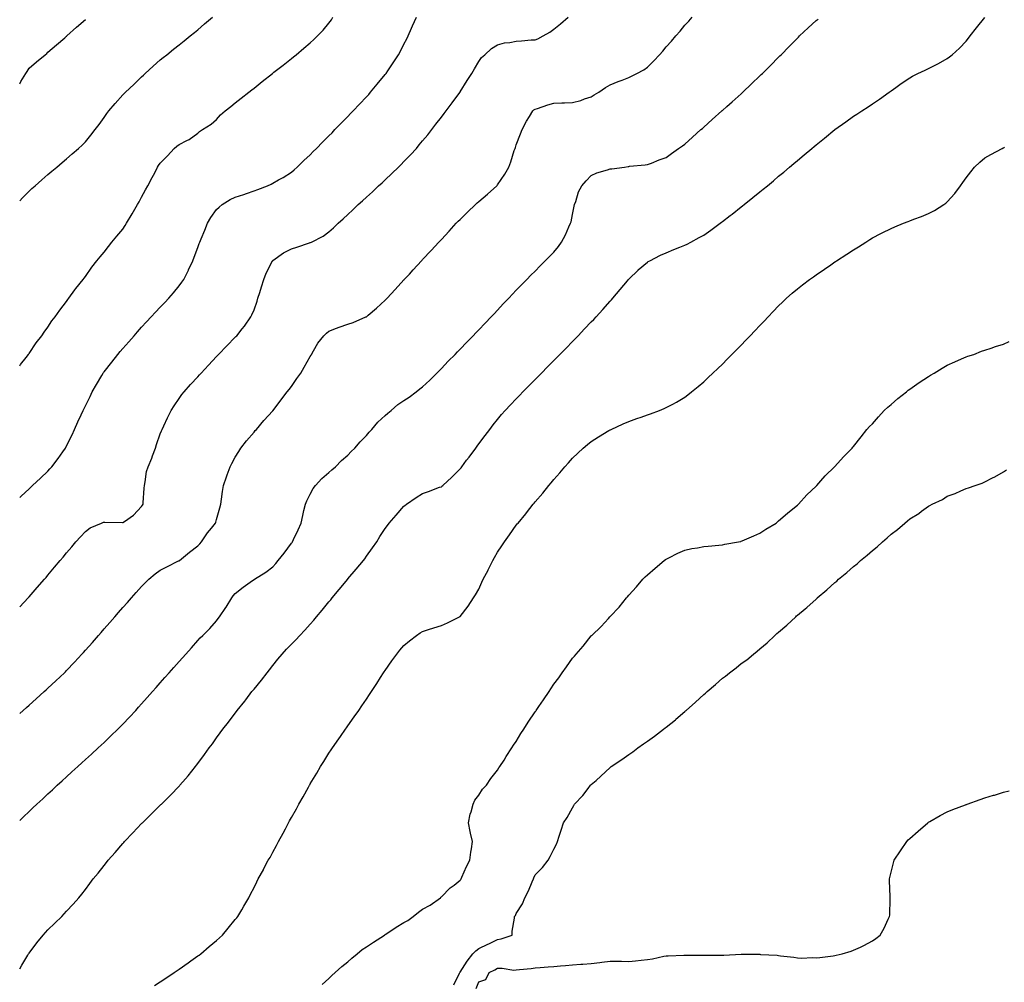
# Model space of a CAD drawing. Units: inches. Extents: x 926243 to 928883, y 7319018 to 7321658.
# Drawn here: x 926243 to 926768, y 7319947 to 7320461 of the extents above; entities that cross this region are included whole.
import ezdxf

# ---------------------------------------------------------------- set-up
doc = ezdxf.new("R2010")
doc.units = ezdxf.units.IN
doc.header["$MEASUREMENT"] = 0
doc.layers.add('Contour_92627319', color=7, linetype='Continuous', true_color=0x5ecfb2)

msp = doc.modelspace()

# ---------------------------------------------------------------- linework, layer by layer
at = {"layer": 'Contour_92627319'}
for points in [[(926243, 7320090.21, 3297), (926244.91, 7320091.92, 3297), (926246.56, 7320093.41, 3297), (926248.05, 7320094.74, 3297), (926251.82, 7320098.15, 3297), (926256.05, 7320101.92, 3297), (926257.1, 7320102.87, 3297), (926258.05, 7320103.71, 3297), (926262.33, 7320107.64, 3297), (926266.83, 7320111.92, 3297), (926267.45, 7320112.52, 3297), (926268.05, 7320113.13, 3297), (926272.33, 7320117.64, 3297), (926276.24, 7320121.92, 3297), (926277.09, 7320122.88, 3297), (926278.05, 7320123.96, 3297), (926281.77, 7320128.2, 3297), (926285.03, 7320131.92, 3297), (926286.44, 7320133.53, 3297), (926288.05, 7320135.35, 3297), (926291.12, 7320138.85, 3297), (926293.82, 7320141.92, 3297), (926295.79, 7320144.18, 3297), (926298.05, 7320146.74, 3297), (926300.48, 7320149.49, 3297), (926302.61, 7320151.92, 3297), (926305.15, 7320154.82, 3297), (926308.05, 7320158.09, 3297), (926309.9, 7320160.07, 3297), (926311.84, 7320161.92, 3297), (926315.22, 7320164.75, 3297), (926318.05, 7320166.67, 3297), (926321.45, 7320168.52, 3297), (926327.81, 7320171.68, 3297), (926328.05, 7320171.8, 3297), (926328.12, 7320171.85, 3297), (926328.2, 7320171.92, 3297), (926333.69, 7320176.28, 3297), (926338.05, 7320179.67, 3297), (926339.11, 7320180.86, 3297), (926340.09, 7320181.92, 3297), (926343.27, 7320186.7, 3297), (926345.39, 7320189.26, 3297), (926347.54, 7320191.92, 3297), (926347.65, 7320192.32, 3297), (926348.05, 7320193.71, 3297), (926349.89, 7320200.08, 3297), (926350.39, 7320201.92, 3297), (926350.72, 7320204.59, 3297), (926351.29, 7320208.68, 3297), (926351.69, 7320211.92, 3297), (926353.38, 7320216.59, 3297), (926353.73, 7320217.6, 3297), (926355.27, 7320221.92, 3297), (926356.21, 7320223.76, 3297), (926358.05, 7320227, 3297), (926359.9, 7320230.07, 3297), (926361.09, 7320231.92, 3297), (926364.11, 7320235.86, 3297), (926368.05, 7320240.46, 3297), (926368.72, 7320241.25, 3297), (926369.3, 7320241.92, 3297), (926373.38, 7320246.59, 3297), (926378.05, 7320251.88, 3297), (926378.07, 7320251.9, 3297), (926378.2, 7320252.07, 3297), (926382.41, 7320257.56, 3297), (926385.79, 7320261.92, 3297), (926386.78, 7320263.19, 3297), (926388.05, 7320264.81, 3297), (926390.96, 7320269.01, 3297), (926392.99, 7320271.92, 3297), (926394.91, 7320275.06, 3297), (926398.05, 7320280.73, 3297), (926398.49, 7320281.48, 3297), (926398.78, 7320281.92, 3297), (926399.88, 7320283.75, 3297), (926402.13, 7320287.84, 3297), (926405.36, 7320291.92, 3297), (926406.67, 7320293.3, 3297), (926408.05, 7320294.33, 3297), (926412.01, 7320295.88, 3297), (926413.45, 7320296.52, 3297), (926418.05, 7320298.04, 3297), (926420.95, 7320299.02, 3297), (926427.78, 7320301.92, 3297), (926427.96, 7320302.01, 3297), (926428.05, 7320302.07, 3297), (926428.93, 7320302.8, 3297), (926433.45, 7320306.52, 3297), (926438.05, 7320310.86, 3297), (926438.57, 7320311.4, 3297), (926439.05, 7320311.92, 3297), (926443.37, 7320316.6, 3297), (926448.05, 7320321.68, 3297), (926448.16, 7320321.81, 3297), (926448.27, 7320321.92, 3297), (926450.96, 7320324.84, 3297), (926452.97, 7320327, 3297), (926457.5, 7320331.92, 3297), (926457.77, 7320332.2, 3297), (926458.05, 7320332.51, 3297), (926462.58, 7320337.39, 3297), (926466.74, 7320341.92, 3297), (926467.37, 7320342.6, 3297), (926468.05, 7320343.34, 3297), (926472.19, 7320347.78, 3297), (926476.02, 7320351.92, 3297), (926477.01, 7320352.96, 3297), (926478.05, 7320354.02, 3297), (926482.03, 7320357.94, 3297), (926486.25, 7320361.92, 3297), (926487.2, 7320362.77, 3297), (926488.05, 7320363.52, 3297), (926492.58, 7320367.39, 3297), (926497.67, 7320371.92, 3297), (926497.85, 7320372.12, 3297), (926498.05, 7320372.38, 3297), (926501.83, 7320378.14, 3297), (926503.98, 7320381.92, 3297), (926505.17, 7320384.8, 3297), (926506.98, 7320390.85, 3297), (926507.36, 7320391.92, 3297), (926507.55, 7320392.42, 3297), (926508.05, 7320393.81, 3297), (926510.28, 7320399.69, 3297), (926511.09, 7320401.92, 3297), (926513.52, 7320406.45, 3297), (926515.12, 7320408.99, 3297), (926516.88, 7320411.92, 3297), (926517.47, 7320412.5, 3297), (926518.05, 7320412.86, 3297), (926519.39, 7320413.26, 3297), (926524.79, 7320415.18, 3297), (926528.05, 7320416, 3297), (926532.31, 7320416.18, 3297), (926533.74, 7320416.23, 3297), (926538.05, 7320416.41, 3297), (926542.55, 7320417.42, 3297), (926544.42, 7320418.29, 3297), (926548.05, 7320419.48, 3297), (926549.54, 7320420.43, 3297), (926552.04, 7320421.92, 3297), (926555.56, 7320424.41, 3297), (926558.05, 7320425.87, 3297), (926562.38, 7320427.59, 3297), (926564.47, 7320428.34, 3297), (926568.05, 7320429.7, 3297), (926569.52, 7320430.45, 3297), (926572.28, 7320431.92, 3297), (926576.14, 7320433.83, 3297), (926578.05, 7320435.26, 3297), (926581.36, 7320438.61, 3297), (926584.38, 7320441.92, 3297), (926586.16, 7320443.81, 3297), (926588.05, 7320446.02, 3297), (926590.86, 7320449.11, 3297), (926593.2, 7320451.92, 3297), (926595.48, 7320454.49, 3297), (926598.05, 7320457.63, 3297), (926600.13, 7320459.84, 3297), (926601.89, 7320461.92, 3297)], [(926243, 7320147.15, 3298), (926247.47, 7320151.92, 3298), (926247.75, 7320152.22, 3298), (926248.05, 7320152.57, 3298), (926252.4, 7320157.57, 3298), (926256.23, 7320161.92, 3298), (926257.09, 7320162.88, 3298), (926258.05, 7320164.01, 3298), (926261.66, 7320168.31, 3298), (926264.59, 7320171.92, 3298), (926266.21, 7320173.76, 3298), (926268.05, 7320176.03, 3298), (926270.77, 7320179.2, 3298), (926272.93, 7320181.92, 3298), (926275.48, 7320184.49, 3298), (926278.05, 7320187.4, 3298), (926280.6, 7320189.37, 3298), (926286.67, 7320191.92, 3298), (926287.68, 7320192.29, 3298), (926288.05, 7320192.38, 3298), (926288.47, 7320192.34, 3298), (926297.81, 7320192.16, 3298), (926298.05, 7320192.14, 3298), (926298.91, 7320192.78, 3298), (926303.79, 7320196.18, 3298), (926308.05, 7320200.8, 3298), (926308.5, 7320201.47, 3298), (926308.84, 7320201.92, 3298), (926308.85, 7320202.72, 3298), (926309.51, 7320210.46, 3298), (926309.55, 7320211.92, 3298), (926310.04, 7320213.91, 3298), (926310.6, 7320219.37, 3298), (926311.51, 7320221.92, 3298), (926313.47, 7320226.5, 3298), (926313.91, 7320227.78, 3298), (926315.48, 7320231.92, 3298), (926316.07, 7320233.9, 3298), (926318.05, 7320239.48, 3298), (926318.76, 7320241.21, 3298), (926319.06, 7320241.92, 3298), (926319.95, 7320243.82, 3298), (926321.85, 7320248.12, 3298), (926323.8, 7320251.92, 3298), (926325.43, 7320254.54, 3298), (926328.05, 7320258.4, 3298), (926329.52, 7320260.45, 3298), (926330.72, 7320261.92, 3298), (926334.19, 7320265.78, 3298), (926338.05, 7320270.01, 3298), (926338.96, 7320271.01, 3298), (926339.8, 7320271.92, 3298), (926343.8, 7320276.17, 3298), (926348.05, 7320280.73, 3298), (926348.62, 7320281.35, 3298), (926349.16, 7320281.92, 3298), (926353.53, 7320286.44, 3298), (926358.05, 7320291.12, 3298), (926358.44, 7320291.53, 3298), (926358.8, 7320291.92, 3298), (926361.74, 7320295.61, 3298), (926362.91, 7320297.06, 3298), (926366.33, 7320301.92, 3298), (926366.92, 7320303.05, 3298), (926368.05, 7320305.76, 3298), (926369.7, 7320310.27, 3298), (926370.18, 7320311.92, 3298), (926371.11, 7320314.98, 3298), (926371.97, 7320318, 3298), (926373.23, 7320321.92, 3298), (926374.61, 7320325.36, 3298), (926377.99, 7320331.86, 3298), (926378.02, 7320331.92, 3298), (926378.05, 7320331.96, 3298), (926378.18, 7320332.05, 3298), (926383.82, 7320336.15, 3298), (926388.05, 7320338.31, 3298), (926390.84, 7320339.13, 3298), (926397.6, 7320341.47, 3298), (926398.05, 7320341.61, 3298), (926398.27, 7320341.7, 3298), (926398.69, 7320341.92, 3298), (926404.9, 7320345.07, 3298), (926408.05, 7320347.33, 3298), (926410.52, 7320349.45, 3298), (926413.01, 7320351.92, 3298), (926415.69, 7320354.28, 3298), (926418.05, 7320356.56, 3298), (926420.83, 7320359.14, 3298), (926423.62, 7320361.92, 3298), (926426.01, 7320363.96, 3298), (926428.05, 7320365.85, 3298), (926431.27, 7320368.7, 3298), (926434.56, 7320371.92, 3298), (926436.39, 7320373.58, 3298), (926438.05, 7320375.16, 3298), (926441.55, 7320378.42, 3298), (926445.12, 7320381.92, 3298), (926446.59, 7320383.38, 3298), (926448.05, 7320384.86, 3298), (926451.56, 7320388.41, 3298), (926454.71, 7320391.92, 3298), (926456.25, 7320393.72, 3298), (926458.05, 7320395.86, 3298), (926460.82, 7320399.15, 3298), (926462.92, 7320401.92, 3298), (926465.14, 7320404.83, 3298), (926468.05, 7320408.65, 3298), (926469.52, 7320410.45, 3298), (926470.61, 7320411.92, 3298), (926473.82, 7320416.15, 3298), (926477.84, 7320421.71, 3298), (926477.99, 7320421.92, 3298), (926478.02, 7320421.95, 3298), (926478.05, 7320422.01, 3298), (926481.88, 7320428.09, 3298), (926484.3, 7320431.92, 3298), (926485.69, 7320434.28, 3298), (926488.05, 7320438.28, 3298), (926489.52, 7320440.45, 3298), (926491.17, 7320441.92, 3298), (926494.84, 7320445.13, 3298), (926498.05, 7320447.14, 3298), (926501.81, 7320448.16, 3298), (926504.53, 7320448.4, 3298), (926508.05, 7320449.11, 3298), (926510.73, 7320449.24, 3298), (926515.93, 7320449.8, 3298), (926518.05, 7320449.91, 3298), (926519.58, 7320450.39, 3298), (926522.34, 7320451.92, 3298), (926526, 7320453.97, 3298), (926528.05, 7320455.46, 3298), (926531.64, 7320458.33, 3298), (926535.74, 7320461.92, 3298)], [(926243, 7320205.47, 3299), (926243.77, 7320206.2, 3299), (926248.05, 7320210.21, 3299), (926248.91, 7320211.06, 3299), (926249.87, 7320211.92, 3299), (926254.08, 7320215.89, 3299), (926258.05, 7320219.63, 3299), (926259.17, 7320220.8, 3299), (926260.19, 7320221.92, 3299), (926263.59, 7320226.38, 3299), (926265.99, 7320229.86, 3299), (926267.44, 7320231.92, 3299), (926267.67, 7320232.3, 3299), (926268.05, 7320233.06, 3299), (926270.94, 7320239.03, 3299), (926272.23, 7320241.92, 3299), (926274.06, 7320245.91, 3299), (926275.76, 7320249.63, 3299), (926276.81, 7320251.92, 3299), (926277.22, 7320252.75, 3299), (926278.05, 7320254.45, 3299), (926280.54, 7320259.43, 3299), (926281.66, 7320261.92, 3299), (926284.08, 7320265.89, 3299), (926286.82, 7320270.69, 3299), (926287.54, 7320271.92, 3299), (926287.76, 7320272.21, 3299), (926288.05, 7320272.58, 3299), (926292.16, 7320277.81, 3299), (926295.32, 7320281.92, 3299), (926296.57, 7320283.4, 3299), (926298.05, 7320285.13, 3299), (926301.26, 7320288.71, 3299), (926304.09, 7320291.92, 3299), (926305.96, 7320294.01, 3299), (926308.05, 7320296.4, 3299), (926310.74, 7320299.23, 3299), (926313.23, 7320301.92, 3299), (926315.55, 7320304.42, 3299), (926318.05, 7320307.2, 3299), (926320.38, 7320309.59, 3299), (926322.62, 7320311.92, 3299), (926325.15, 7320314.82, 3299), (926328.05, 7320318.5, 3299), (926329.53, 7320320.44, 3299), (926330.52, 7320321.92, 3299), (926333.1, 7320326.87, 3299), (926333.18, 7320327.05, 3299), (926335.37, 7320331.92, 3299), (926336.15, 7320333.82, 3299), (926338.05, 7320338.97, 3299), (926338.85, 7320341.12, 3299), (926339.09, 7320341.92, 3299), (926339.81, 7320343.68, 3299), (926341.75, 7320348.22, 3299), (926343.2, 7320351.92, 3299), (926344.98, 7320354.99, 3299), (926348.05, 7320359.35, 3299), (926349.37, 7320360.6, 3299), (926351.07, 7320361.92, 3299), (926355.37, 7320364.6, 3299), (926358.05, 7320365.84, 3299), (926362.6, 7320367.37, 3299), (926364, 7320367.87, 3299), (926368.05, 7320369.27, 3299), (926370.02, 7320369.95, 3299), (926375.2, 7320371.92, 3299), (926377.18, 7320372.79, 3299), (926378.05, 7320373.25, 3299), (926381.21, 7320375.08, 3299), (926383.58, 7320376.39, 3299), (926388.05, 7320379.28, 3299), (926389.45, 7320380.52, 3299), (926391.07, 7320381.92, 3299), (926394.59, 7320385.38, 3299), (926398.05, 7320388.53, 3299), (926399.71, 7320390.26, 3299), (926401.38, 7320391.92, 3299), (926404.67, 7320395.3, 3299), (926408.05, 7320398.59, 3299), (926409.69, 7320400.28, 3299), (926411.27, 7320401.92, 3299), (926414.58, 7320405.39, 3299), (926418.05, 7320408.93, 3299), (926419.52, 7320410.45, 3299), (926420.93, 7320411.92, 3299), (926424.41, 7320415.56, 3299), (926428.05, 7320419.4, 3299), (926429.25, 7320420.72, 3299), (926430.3, 7320421.92, 3299), (926433.84, 7320426.13, 3299), (926438.05, 7320431.3, 3299), (926438.32, 7320431.65, 3299), (926438.52, 7320431.92, 3299), (926439.5, 7320433.37, 3299), (926442.36, 7320437.61, 3299), (926445.2, 7320441.92, 3299), (926446.18, 7320443.79, 3299), (926448.05, 7320447.46, 3299), (926449.55, 7320450.42, 3299), (926450.3, 7320451.92, 3299), (926452.17, 7320456.04, 3299), (926452.72, 7320457.25, 3299), (926454.81, 7320461.92, 3299)], [(926243, 7320275.82, 3300), (926243.47, 7320276.5, 3300), (926246.42, 7320280.29, 3300), (926247.67, 7320281.92, 3300), (926247.82, 7320282.15, 3300), (926248.05, 7320282.47, 3300), (926251.84, 7320288.13, 3300), (926254.85, 7320291.92, 3300), (926256.1, 7320293.87, 3300), (926258.05, 7320296.5, 3300), (926260.21, 7320299.76, 3300), (926261.96, 7320301.92, 3300), (926264.41, 7320305.56, 3300), (926268.05, 7320310.25, 3300), (926268.73, 7320311.24, 3300), (926269.31, 7320311.92, 3300), (926272.48, 7320316.35, 3300), (926272.95, 7320317.02, 3300), (926276.85, 7320321.92, 3300), (926277.36, 7320322.61, 3300), (926278.05, 7320323.53, 3300), (926281.46, 7320328.51, 3300), (926284.12, 7320331.92, 3300), (926285.89, 7320334.08, 3300), (926288.05, 7320336.55, 3300), (926290.36, 7320339.61, 3300), (926292.18, 7320341.92, 3300), (926294.92, 7320345.05, 3300), (926298.05, 7320348.85, 3300), (926299.27, 7320350.7, 3300), (926300.01, 7320351.92, 3300), (926303.06, 7320356.91, 3300), (926303.07, 7320356.94, 3300), (926305.89, 7320361.92, 3300), (926306.68, 7320363.29, 3300), (926308.05, 7320365.81, 3300), (926310.23, 7320369.74, 3300), (926311.36, 7320371.92, 3300), (926313.7, 7320376.27, 3300), (926315.06, 7320378.93, 3300), (926316.61, 7320381.92, 3300), (926317.16, 7320382.81, 3300), (926318.05, 7320384, 3300), (926321.97, 7320388, 3300), (926325.42, 7320391.92, 3300), (926326.83, 7320393.14, 3300), (926328.05, 7320394.06, 3300), (926332.24, 7320396.11, 3300), (926333.41, 7320396.56, 3300), (926338.05, 7320400.05, 3300), (926339.03, 7320400.94, 3300), (926340.51, 7320401.92, 3300), (926345.13, 7320404.84, 3300), (926348.05, 7320407.38, 3300), (926350.23, 7320409.74, 3300), (926352.64, 7320411.92, 3300), (926355.67, 7320414.3, 3300), (926358.05, 7320416.19, 3300), (926361.28, 7320418.69, 3300), (926365.26, 7320421.92, 3300), (926366.82, 7320423.15, 3300), (926368.05, 7320424.12, 3300), (926372.43, 7320427.54, 3300), (926377.88, 7320431.92, 3300), (926378.05, 7320432.05, 3300), (926378.67, 7320432.55, 3300), (926383.58, 7320436.39, 3300), (926388.05, 7320439.95, 3300), (926389.16, 7320440.81, 3300), (926390.5, 7320441.92, 3300), (926394.6, 7320445.37, 3300), (926398.05, 7320448.33, 3300), (926399.97, 7320450, 3300), (926401.97, 7320451.92, 3300), (926404.94, 7320455.03, 3300), (926408.05, 7320458.7, 3300), (926409.38, 7320460.59, 3300), (926410.2, 7320461.92, 3300)], [(926243, 7320363.97, 3301), (926244.52, 7320365.45, 3301), (926248.05, 7320369.14, 3301), (926249.55, 7320370.42, 3301), (926251.28, 7320371.92, 3301), (926254.9, 7320375.07, 3301), (926258.05, 7320377.89, 3301), (926260.23, 7320379.74, 3301), (926262.81, 7320381.92, 3301), (926265.64, 7320384.33, 3301), (926268.05, 7320386.36, 3301), (926271.03, 7320388.94, 3301), (926274.32, 7320391.92, 3301), (926276.28, 7320393.69, 3301), (926278.05, 7320395.34, 3301), (926281.05, 7320398.92, 3301), (926283.33, 7320401.92, 3301), (926285.36, 7320404.61, 3301), (926288.05, 7320408.43, 3301), (926289.42, 7320410.55, 3301), (926290.52, 7320411.92, 3301), (926294.04, 7320415.93, 3301), (926298.05, 7320420.49, 3301), (926298.75, 7320421.22, 3301), (926299.54, 7320421.92, 3301), (926303.95, 7320426.02, 3301), (926308.05, 7320430.07, 3301), (926308.99, 7320430.98, 3301), (926309.98, 7320431.92, 3301), (926314.18, 7320435.79, 3301), (926318.05, 7320439.15, 3301), (926319.56, 7320440.41, 3301), (926321.45, 7320441.92, 3301), (926325.13, 7320444.84, 3301), (926328.05, 7320447.15, 3301), (926330.71, 7320449.26, 3301), (926334.03, 7320451.92, 3301), (926336.23, 7320453.74, 3301), (926338.05, 7320455.27, 3301), (926341.65, 7320458.32, 3301), (926345.85, 7320461.92, 3301)], [(926243, 7319954.01, 3295), (926244.09, 7319955.88, 3295), (926247.32, 7319961.19, 3295), (926247.76, 7319961.92, 3295), (926247.87, 7319962.1, 3295), (926248.05, 7319962.39, 3295), (926252.17, 7319967.8, 3295), (926255.6, 7319971.92, 3295), (926256.7, 7319973.27, 3295), (926258.05, 7319974.83, 3295), (926261.68, 7319978.29, 3295), (926265.46, 7319981.92, 3295), (926266.72, 7319983.25, 3295), (926268.05, 7319984.74, 3295), (926271.55, 7319988.42, 3295), (926274.52, 7319991.92, 3295), (926276.15, 7319993.82, 3295), (926278.05, 7319996.31, 3295), (926280.49, 7319999.48, 3295), (926282.2, 7320001.92, 3295), (926284.87, 7320005.1, 3295), (926288.05, 7320009.17, 3295), (926289.27, 7320010.7, 3295), (926290.17, 7320011.92, 3295), (926293.93, 7320016.04, 3295), (926298.05, 7320020.81, 3295), (926298.57, 7320021.4, 3295), (926299.01, 7320021.92, 3295), (926303.44, 7320026.53, 3295), (926308.05, 7320031.48, 3295), (926308.26, 7320031.71, 3295), (926308.47, 7320031.92, 3295), (926313.32, 7320036.65, 3295), (926318.05, 7320041.37, 3295), (926318.33, 7320041.64, 3295), (926318.63, 7320041.92, 3295), (926323.4, 7320046.57, 3295), (926328.05, 7320051.41, 3295), (926328.3, 7320051.67, 3295), (926328.53, 7320051.92, 3295), (926331.55, 7320055.42, 3295), (926332.95, 7320057.02, 3295), (926336.75, 7320061.92, 3295), (926337.34, 7320062.63, 3295), (926338.05, 7320063.6, 3295), (926341.63, 7320068.34, 3295), (926344.1, 7320071.92, 3295), (926345.84, 7320074.13, 3295), (926348.05, 7320077.18, 3295), (926350.08, 7320079.89, 3295), (926351.49, 7320081.92, 3295), (926354.41, 7320085.56, 3295), (926358.05, 7320090.48, 3295), (926358.67, 7320091.3, 3295), (926359.12, 7320091.92, 3295), (926363.13, 7320096.84, 3295), (926363.63, 7320097.5, 3295), (926366.98, 7320101.92, 3295), (926367.46, 7320102.51, 3295), (926368.05, 7320103.24, 3295), (926371.97, 7320108, 3295), (926375, 7320111.92, 3295), (926376.35, 7320113.62, 3295), (926378.05, 7320115.88, 3295), (926380.76, 7320119.21, 3295), (926383.01, 7320121.92, 3295), (926385.47, 7320124.5, 3295), (926388.05, 7320127.19, 3295), (926390.35, 7320129.62, 3295), (926392.43, 7320131.92, 3295), (926395.23, 7320134.74, 3295), (926398.05, 7320137.88, 3295), (926399.93, 7320140.04, 3295), (926401.48, 7320141.92, 3295), (926404.51, 7320145.46, 3295), (926408.05, 7320149.82, 3295), (926409.02, 7320150.95, 3295), (926409.78, 7320151.92, 3295), (926413.58, 7320156.39, 3295), (926418.05, 7320161.89, 3295), (926418.07, 7320161.92, 3295), (926418.2, 7320162.07, 3295), (926422.65, 7320167.32, 3295), (926426.45, 7320171.92, 3295), (926427.12, 7320172.85, 3295), (926428.05, 7320174.19, 3295), (926431.28, 7320178.69, 3295), (926433.66, 7320181.92, 3295), (926435.26, 7320184.71, 3295), (926438.05, 7320188.91, 3295), (926439.31, 7320190.66, 3295), (926440.27, 7320191.92, 3295), (926443.86, 7320196.11, 3295), (926448.05, 7320200.96, 3295), (926448.62, 7320201.35, 3295), (926449.43, 7320201.92, 3295), (926454.51, 7320205.46, 3295), (926458.05, 7320207.69, 3295), (926461.16, 7320208.81, 3295), (926467.1, 7320210.97, 3295), (926468.05, 7320211.31, 3295), (926468.38, 7320211.59, 3295), (926468.75, 7320211.92, 3295), (926473.62, 7320216.35, 3295), (926478.05, 7320220.76, 3295), (926478.55, 7320221.42, 3295), (926478.93, 7320221.92, 3295), (926481.52, 7320225.39, 3295), (926482.83, 7320227.14, 3295), (926486.38, 7320231.92, 3295), (926487.09, 7320232.88, 3295), (926488.05, 7320234.17, 3295), (926491.36, 7320238.61, 3295), (926493.84, 7320241.92, 3295), (926495.71, 7320244.26, 3295), (926498.05, 7320247.15, 3295), (926500.21, 7320249.76, 3295), (926502.04, 7320251.92, 3295), (926504.95, 7320255.02, 3295), (926508.05, 7320258.26, 3295), (926509.85, 7320260.12, 3295), (926511.59, 7320261.92, 3295), (926514.8, 7320265.17, 3295), (926518.05, 7320268.46, 3295), (926519.77, 7320270.2, 3295), (926521.45, 7320271.92, 3295), (926524.72, 7320275.25, 3295), (926528.05, 7320278.62, 3295), (926529.7, 7320280.27, 3295), (926531.29, 7320281.92, 3295), (926534.63, 7320285.34, 3295), (926538.05, 7320288.87, 3295), (926539.57, 7320290.4, 3295), (926541.01, 7320291.92, 3295), (926544.47, 7320295.5, 3295), (926548.05, 7320299.3, 3295), (926549.37, 7320300.6, 3295), (926550.59, 7320301.92, 3295), (926554.15, 7320305.82, 3295), (926558.05, 7320310.33, 3295), (926558.84, 7320311.13, 3295), (926559.55, 7320311.92, 3295), (926563.48, 7320316.49, 3295), (926567.36, 7320321.23, 3295), (926567.93, 7320321.92, 3295), (926567.98, 7320321.99, 3295), (926568.05, 7320322.09, 3295), (926573.04, 7320326.93, 3295), (926573.16, 7320327.03, 3295), (926578.05, 7320331.19, 3295), (926578.5, 7320331.47, 3295), (926579.33, 7320331.92, 3295), (926585.07, 7320334.9, 3295), (926588.05, 7320336.16, 3295), (926592.08, 7320337.89, 3295), (926595.24, 7320339.11, 3295), (926598.05, 7320340.24, 3295), (926599.15, 7320340.82, 3295), (926601.11, 7320341.92, 3295), (926605.7, 7320344.27, 3295), (926608.05, 7320345.64, 3295), (926611.78, 7320348.19, 3295), (926616.81, 7320351.92, 3295), (926617.53, 7320352.44, 3295), (926618.05, 7320352.85, 3295), (926622.18, 7320356.05, 3295), (926623.16, 7320356.81, 3295), (926628.05, 7320360.72, 3295), (926628.74, 7320361.23, 3295), (926629.63, 7320361.92, 3295), (926634.32, 7320365.65, 3295), (926638.05, 7320368.77, 3295), (926639.83, 7320370.14, 3295), (926642.03, 7320371.92, 3295), (926645.34, 7320374.63, 3295), (926648.05, 7320377.01, 3295), (926650.75, 7320379.22, 3295), (926653.89, 7320381.92, 3295), (926656.16, 7320383.81, 3295), (926658.05, 7320385.48, 3295), (926661.59, 7320388.38, 3295), (926665.74, 7320391.92, 3295), (926667, 7320392.97, 3295), (926668.05, 7320393.88, 3295), (926672.53, 7320397.44, 3295), (926678.05, 7320401.92, 3295), (926683.9, 7320406.07, 3295), (926688.05, 7320409.11, 3295), (926689.8, 7320410.17, 3295), (926692.53, 7320411.92, 3295), (926695.88, 7320414.09, 3295), (926698.05, 7320415.62, 3295), (926701.83, 7320418.14, 3295), (926706.99, 7320421.92, 3295), (926707.62, 7320422.35, 3295), (926708.05, 7320422.67, 3295), (926710.52, 7320424.39, 3295), (926713.49, 7320426.48, 3295), (926718.05, 7320429.47, 3295), (926719.56, 7320430.41, 3295), (926722.34, 7320431.92, 3295), (926726.25, 7320433.72, 3295), (926728.05, 7320434.5, 3295), (926732.97, 7320437, 3295), (926733.35, 7320437.22, 3295), (926738.05, 7320439.79, 3295), (926739.29, 7320440.68, 3295), (926740.68, 7320441.92, 3295), (926744.57, 7320445.4, 3295), (926748.05, 7320449.13, 3295), (926749.3, 7320450.67, 3295), (926750.25, 7320451.92, 3295), (926753.64, 7320456.33, 3295), (926758.05, 7320461.81, 3295)], [(926243, 7320033.18, 3296), (926244.96, 7320035.01, 3296), (926248.05, 7320037.95, 3296), (926250.09, 7320039.88, 3296), (926252.22, 7320041.92, 3296), (926255.27, 7320044.7, 3296), (926258.05, 7320047.3, 3296), (926260.45, 7320049.52, 3296), (926263, 7320051.92, 3296), (926265.65, 7320054.32, 3296), (926268.05, 7320056.5, 3296), (926270.88, 7320059.09, 3296), (926273.96, 7320061.92, 3296), (926276.11, 7320063.86, 3296), (926278.05, 7320065.61, 3296), (926281.36, 7320068.61, 3296), (926284.94, 7320071.92, 3296), (926286.56, 7320073.41, 3296), (926288.05, 7320074.8, 3296), (926291.69, 7320078.28, 3296), (926295.4, 7320081.92, 3296), (926296.73, 7320083.24, 3296), (926298.05, 7320084.61, 3296), (926301.61, 7320088.36, 3296), (926304.92, 7320091.92, 3296), (926306.41, 7320093.56, 3296), (926308.05, 7320095.39, 3296), (926311.12, 7320098.85, 3296), (926313.87, 7320101.92, 3296), (926315.83, 7320104.14, 3296), (926318.05, 7320106.65, 3296), (926320.53, 7320109.44, 3296), (926322.72, 7320111.92, 3296), (926325.23, 7320114.74, 3296), (926328.05, 7320117.92, 3296), (926329.93, 7320120.04, 3296), (926331.62, 7320121.92, 3296), (926334.65, 7320125.32, 3296), (926338.05, 7320129.14, 3296), (926339.37, 7320130.6, 3296), (926340.67, 7320131.92, 3296), (926344.41, 7320135.56, 3296), (926348.05, 7320139.67, 3296), (926349, 7320140.97, 3296), (926349.68, 7320141.92, 3296), (926353.09, 7320146.88, 3296), (926353.2, 7320147.07, 3296), (926356.19, 7320151.92, 3296), (926356.96, 7320153.01, 3296), (926358.05, 7320154.35, 3296), (926362.33, 7320157.64, 3296), (926367.29, 7320161.16, 3296), (926368.05, 7320161.71, 3296), (926368.18, 7320161.79, 3296), (926368.37, 7320161.92, 3296), (926374.31, 7320165.66, 3296), (926378.05, 7320168.61, 3296), (926379.64, 7320170.33, 3296), (926381.01, 7320171.92, 3296), (926384.08, 7320175.89, 3296), (926388.05, 7320181.11, 3296), (926388.4, 7320181.57, 3296), (926388.66, 7320181.92, 3296), (926389.17, 7320183.04, 3296), (926391.63, 7320188.34, 3296), (926393.17, 7320191.92, 3296), (926394.03, 7320195.94, 3296), (926394.68, 7320198.55, 3296), (926395.45, 7320201.92, 3296), (926396.19, 7320203.78, 3296), (926398.05, 7320207.32, 3296), (926399.7, 7320210.27, 3296), (926400.83, 7320211.92, 3296), (926404.33, 7320215.64, 3296), (926408.05, 7320218.95, 3296), (926409.63, 7320220.34, 3296), (926411.47, 7320221.92, 3296), (926414.75, 7320225.22, 3296), (926418.05, 7320228.14, 3296), (926419.92, 7320230.05, 3296), (926421.84, 7320231.92, 3296), (926424.7, 7320235.27, 3296), (926428.05, 7320238.57, 3296), (926429.49, 7320240.48, 3296), (926430.86, 7320241.92, 3296), (926434.13, 7320245.84, 3296), (926438.05, 7320249.34, 3296), (926439.39, 7320250.58, 3296), (926441.23, 7320251.92, 3296), (926444.8, 7320255.17, 3296), (926448.05, 7320257.34, 3296), (926450.79, 7320259.18, 3296), (926454.55, 7320261.92, 3296), (926456.51, 7320263.46, 3296), (926458.05, 7320264.57, 3296), (926461.84, 7320268.13, 3296), (926465.7, 7320271.92, 3296), (926466.84, 7320273.13, 3296), (926468.05, 7320274.34, 3296), (926471.74, 7320278.23, 3296), (926475.39, 7320281.92, 3296), (926476.66, 7320283.31, 3296), (926478.05, 7320284.7, 3296), (926481.55, 7320288.42, 3296), (926485.06, 7320291.92, 3296), (926486.49, 7320293.48, 3296), (926488.05, 7320295.05, 3296), (926491.38, 7320298.59, 3296), (926494.7, 7320301.92, 3296), (926496.31, 7320303.66, 3296), (926498.05, 7320305.49, 3296), (926501.1, 7320308.87, 3296), (926504.05, 7320311.92, 3296), (926505.97, 7320314, 3296), (926508.05, 7320316.13, 3296), (926510.85, 7320319.12, 3296), (926513.69, 7320321.92, 3296), (926515.83, 7320324.14, 3296), (926518.05, 7320326.35, 3296), (926520.76, 7320329.21, 3296), (926523.53, 7320331.92, 3296), (926525.76, 7320334.21, 3296), (926528.05, 7320336.51, 3296), (926530.49, 7320339.48, 3296), (926532.22, 7320341.92, 3296), (926534.24, 7320345.73, 3296), (926536.13, 7320350, 3296), (926537.04, 7320351.92, 3296), (926537.29, 7320352.68, 3296), (926538.05, 7320356.54, 3296), (926538.91, 7320361.06, 3296), (926539.07, 7320361.92, 3296), (926539.75, 7320363.62, 3296), (926541.19, 7320368.78, 3296), (926543.07, 7320371.92, 3296), (926545.32, 7320374.65, 3296), (926548.05, 7320377.45, 3296), (926551.09, 7320378.88, 3296), (926556.64, 7320380.51, 3296), (926558.05, 7320381.04, 3296), (926558.97, 7320381, 3296), (926565.74, 7320381.92, 3296), (926567.78, 7320382.19, 3296), (926568.05, 7320382.29, 3296), (926568.46, 7320382.34, 3296), (926576.83, 7320383.14, 3296), (926578.05, 7320383.26, 3296), (926580.19, 7320384.06, 3296), (926584.24, 7320385.73, 3296), (926588.05, 7320387, 3296), (926590.79, 7320389.18, 3296), (926594.65, 7320391.92, 3296), (926596.72, 7320393.25, 3296), (926598.05, 7320394.21, 3296), (926602.11, 7320397.86, 3296), (926606.6, 7320401.92, 3296), (926607.37, 7320402.6, 3296), (926608.05, 7320403.21, 3296), (926612.65, 7320407.32, 3296), (926617.75, 7320411.92, 3296), (926617.91, 7320412.06, 3296), (926618.05, 7320412.19, 3296), (926620.42, 7320414.29, 3296), (926623.21, 7320416.76, 3296), (926628.05, 7320421.09, 3296), (926628.97, 7320421.92, 3296), (926633.62, 7320426.35, 3296), (926638.05, 7320430.61, 3296), (926638.72, 7320431.25, 3296), (926639.44, 7320431.92, 3296), (926643.74, 7320436.23, 3296), (926648.05, 7320440.53, 3296), (926648.75, 7320441.22, 3296), (926649.47, 7320441.92, 3296), (926653.68, 7320446.29, 3296), (926658.05, 7320450.74, 3296), (926658.64, 7320451.33, 3296), (926659.26, 7320451.92, 3296), (926663.74, 7320456.23, 3296), (926668.05, 7320460.09, 3296), (926669.08, 7320460.89, 3296)], [(926243, 7320426.42, 3302), (926243.23, 7320426.74, 3302), (926243.69, 7320427.56, 3302), (926246.31, 7320431.92, 3302), (926247.01, 7320432.96, 3302), (926248.05, 7320434.76, 3302), (926251.94, 7320438.03, 3302), (926256.54, 7320441.92, 3302), (926257.49, 7320442.48, 3302), (926258.05, 7320443.22, 3302), (926262.72, 7320447.25, 3302), (926267.01, 7320450.88, 3302), (926268.05, 7320451.76, 3302), (926268.13, 7320451.84, 3302), (926268.22, 7320451.92, 3302), (926273.3, 7320456.67, 3302), (926278.05, 7320460.78, 3302)], [(926314.93, 7319945.04, 3294), (926318.05, 7319947.07, 3294), (926320.98, 7319948.99, 3294), (926325.46, 7319951.92, 3294), (926326.97, 7319953, 3294), (926328.05, 7319953.77, 3294), (926332.83, 7319957.14, 3294), (926334.34, 7319958.21, 3294), (926338.05, 7319960.82, 3294), (926338.7, 7319961.27, 3294), (926339.63, 7319961.92, 3294), (926344.15, 7319965.82, 3294), (926348.05, 7319969.15, 3294), (926349.55, 7319970.42, 3294), (926351.31, 7319971.92, 3294), (926354.33, 7319975.64, 3294), (926358.05, 7319980.2, 3294), (926358.83, 7319981.14, 3294), (926359.49, 7319981.92, 3294), (926361.5, 7319985.37, 3294), (926362.64, 7319987.33, 3294), (926365.37, 7319991.92, 3294), (926366.25, 7319993.72, 3294), (926368.05, 7319997.38, 3294), (926369.59, 7320000.38, 3294), (926370.35, 7320001.92, 3294), (926373.1, 7320006.87, 3294), (926373.2, 7320007.07, 3294), (926375.66, 7320011.92, 3294), (926376.59, 7320013.38, 3294), (926378.05, 7320016.14, 3294), (926380.14, 7320019.83, 3294), (926381.15, 7320021.92, 3294), (926383.68, 7320026.29, 3294), (926384.85, 7320028.72, 3294), (926386.49, 7320031.92, 3294), (926387.08, 7320032.89, 3294), (926388.05, 7320034.74, 3294), (926390.7, 7320039.27, 3294), (926392.02, 7320041.92, 3294), (926394.3, 7320045.67, 3294), (926397.05, 7320050.92, 3294), (926397.6, 7320051.92, 3294), (926397.77, 7320052.2, 3294), (926398.05, 7320052.68, 3294), (926401.62, 7320058.35, 3294), (926403.6, 7320061.92, 3294), (926405.35, 7320064.62, 3294), (926408.05, 7320069, 3294), (926409.21, 7320070.76, 3294), (926409.92, 7320071.92, 3294), (926413.26, 7320076.71, 3294), (926414.17, 7320078.04, 3294), (926416.81, 7320081.92, 3294), (926417.33, 7320082.64, 3294), (926418.05, 7320083.67, 3294), (926421.51, 7320088.46, 3294), (926423.94, 7320091.92, 3294), (926425.63, 7320094.34, 3294), (926428.05, 7320097.91, 3294), (926429.67, 7320100.3, 3294), (926430.74, 7320101.92, 3294), (926433.63, 7320106.34, 3294), (926435.62, 7320109.49, 3294), (926437.18, 7320111.92, 3294), (926437.53, 7320112.44, 3294), (926438.05, 7320113.23, 3294), (926441.67, 7320118.3, 3294), (926444.26, 7320121.92, 3294), (926445.96, 7320124.01, 3294), (926448.05, 7320126.51, 3294), (926450.97, 7320129, 3294), (926454.82, 7320131.92, 3294), (926456.74, 7320133.23, 3294), (926458.05, 7320134.05, 3294), (926461.18, 7320135.05, 3294), (926464, 7320135.97, 3294), (926468.05, 7320137.24, 3294), (926471.33, 7320138.64, 3294), (926477.79, 7320141.92, 3294), (926477.96, 7320142.01, 3294), (926478.05, 7320142.08, 3294), (926482.41, 7320147.56, 3294), (926485.25, 7320151.92, 3294), (926486.35, 7320153.62, 3294), (926488.05, 7320156.69, 3294), (926489.71, 7320160.26, 3294), (926490.44, 7320161.92, 3294), (926492.95, 7320166.82, 3294), (926493.02, 7320166.95, 3294), (926495.48, 7320171.92, 3294), (926496.42, 7320173.55, 3294), (926498.05, 7320176.38, 3294), (926500.25, 7320179.72, 3294), (926501.66, 7320181.92, 3294), (926504.36, 7320185.61, 3294), (926508.05, 7320190.82, 3294), (926508.56, 7320191.41, 3294), (926508.96, 7320191.92, 3294), (926513.11, 7320196.86, 3294), (926513.52, 7320197.39, 3294), (926517.05, 7320201.92, 3294), (926517.5, 7320202.47, 3294), (926518.05, 7320203.19, 3294), (926522.15, 7320207.82, 3294), (926525.41, 7320211.92, 3294), (926526.62, 7320213.35, 3294), (926528.05, 7320215.21, 3294), (926531.23, 7320218.74, 3294), (926533.92, 7320221.92, 3294), (926535.9, 7320224.07, 3294), (926538.05, 7320226.52, 3294), (926540.83, 7320229.14, 3294), (926543.8, 7320231.92, 3294), (926546.11, 7320233.86, 3294), (926548.05, 7320235.52, 3294), (926551.96, 7320238.01, 3294), (926557.38, 7320241.25, 3294), (926558.05, 7320241.66, 3294), (926558.23, 7320241.74, 3294), (926558.68, 7320241.92, 3294), (926565.13, 7320244.84, 3294), (926568.05, 7320246.15, 3294), (926572.3, 7320247.67, 3294), (926574.62, 7320248.49, 3294), (926578.05, 7320249.71, 3294), (926579.72, 7320250.25, 3294), (926584.41, 7320251.92, 3294), (926586.97, 7320253, 3294), (926588.05, 7320253.5, 3294), (926591.57, 7320255.44, 3294), (926593.49, 7320256.48, 3294), (926598.05, 7320259.14, 3294), (926599.63, 7320260.34, 3294), (926601.61, 7320261.92, 3294), (926605.13, 7320264.84, 3294), (926608.05, 7320267.2, 3294), (926610.4, 7320269.57, 3294), (926612.86, 7320271.92, 3294), (926615.51, 7320274.46, 3294), (926618.05, 7320276.76, 3294), (926620.55, 7320279.42, 3294), (926623.04, 7320281.92, 3294), (926625.54, 7320284.43, 3294), (926628.05, 7320286.84, 3294), (926630.5, 7320289.47, 3294), (926632.84, 7320291.92, 3294), (926635.38, 7320294.59, 3294), (926638.05, 7320297.34, 3294), (926640.28, 7320299.69, 3294), (926642.41, 7320301.92, 3294), (926645.16, 7320304.81, 3294), (926648.05, 7320307.84, 3294), (926650.13, 7320309.84, 3294), (926652.32, 7320311.92, 3294), (926655.35, 7320314.62, 3294), (926658.05, 7320316.94, 3294), (926660.85, 7320319.12, 3294), (926664.44, 7320321.92, 3294), (926666.57, 7320323.4, 3294), (926668.05, 7320324.44, 3294), (926672.55, 7320327.42, 3294), (926675.95, 7320329.82, 3294), (926678.05, 7320331.29, 3294), (926678.43, 7320331.54, 3294), (926678.97, 7320331.92, 3294), (926684.52, 7320335.45, 3294), (926688.05, 7320337.8, 3294), (926690.58, 7320339.39, 3294), (926694.5, 7320341.92, 3294), (926696.69, 7320343.28, 3294), (926698.05, 7320344.13, 3294), (926702.56, 7320346.43, 3294), (926703.21, 7320346.76, 3294), (926708.05, 7320349.19, 3294), (926709.97, 7320350, 3294), (926714.77, 7320351.92, 3294), (926717.12, 7320352.85, 3294), (926718.05, 7320353.22, 3294), (926720.18, 7320354.05, 3294), (926724.35, 7320355.62, 3294), (926728.05, 7320357.13, 3294), (926731.19, 7320358.78, 3294), (926736.25, 7320361.92, 3294), (926737.3, 7320362.67, 3294), (926738.05, 7320363.33, 3294), (926742.07, 7320367.9, 3294), (926745.08, 7320371.92, 3294), (926746.34, 7320373.63, 3294), (926748.05, 7320376.19, 3294), (926750.53, 7320379.44, 3294), (926752.57, 7320381.92, 3294), (926755.36, 7320384.61, 3294), (926758.05, 7320386.9, 3294), (926761.26, 7320388.71, 3294), (926767.4, 7320391.92, 3294), (926767.85, 7320392.12, 3294), (926768.05, 7320392.22, 3294), (926768.66, 7320392.53, 3294)], [(926404.35, 7319945.62, 3293), (926408.05, 7319948.72, 3293), (926409.63, 7319950.34, 3293), (926411.34, 7319951.92, 3293), (926414.84, 7319955.13, 3293), (926418.05, 7319957.69, 3293), (926420.32, 7319959.65, 3293), (926423.13, 7319961.92, 3293), (926425.78, 7319964.19, 3293), (926428.05, 7319965.73, 3293), (926431.77, 7319968.2, 3293), (926437.61, 7319971.92, 3293), (926437.85, 7319972.12, 3293), (926438.05, 7319972.24, 3293), (926438.99, 7319972.86, 3293), (926443.87, 7319976.1, 3293), (926448.05, 7319978.76, 3293), (926450.2, 7319979.77, 3293), (926453.04, 7319981.92, 3293), (926455.79, 7319984.18, 3293), (926458.05, 7319985.82, 3293), (926462.06, 7319987.91, 3293), (926467.54, 7319991.92, 3293), (926467.81, 7319992.16, 3293), (926468.05, 7319992.35, 3293), (926472.81, 7319997.16, 3293), (926474.82, 7319998.69, 3293), (926478.05, 7320001.24, 3293), (926478.36, 7320001.61, 3293), (926478.59, 7320001.92, 3293), (926479.04, 7320002.91, 3293), (926481.42, 7320008.55, 3293), (926483.17, 7320011.92, 3293), (926483.73, 7320016.24, 3293), (926484.07, 7320017.94, 3293), (926484.66, 7320021.92, 3293), (926483.66, 7320026.31, 3293), (926483.37, 7320027.24, 3293), (926482.5, 7320031.92, 3293), (926483.42, 7320036.55, 3293), (926483.89, 7320037.76, 3293), (926485.04, 7320041.92, 3293), (926485.96, 7320044.01, 3293), (926488.05, 7320046.73, 3293), (926490.07, 7320049.9, 3293), (926492.07, 7320051.92, 3293), (926494.42, 7320055.55, 3293), (926498.05, 7320060.07, 3293), (926498.75, 7320061.22, 3293), (926499.31, 7320061.92, 3293), (926501.49, 7320065.36, 3293), (926502.69, 7320067.28, 3293), (926505.65, 7320071.92, 3293), (926506.61, 7320073.36, 3293), (926508.05, 7320075.34, 3293), (926510.47, 7320079.5, 3293), (926512.01, 7320081.92, 3293), (926514.36, 7320085.61, 3293), (926518.05, 7320091.05, 3293), (926518.41, 7320091.56, 3293), (926518.69, 7320091.92, 3293), (926520.06, 7320093.93, 3293), (926522.48, 7320097.49, 3293), (926525.52, 7320101.92, 3293), (926526.48, 7320103.49, 3293), (926528.05, 7320105.95, 3293), (926530.66, 7320109.31, 3293), (926532.57, 7320111.92, 3293), (926534.82, 7320115.15, 3293), (926538.05, 7320119.76, 3293), (926539.12, 7320120.85, 3293), (926540.07, 7320121.92, 3293), (926543.74, 7320126.23, 3293), (926548.05, 7320131.69, 3293), (926548.18, 7320131.79, 3293), (926548.32, 7320131.92, 3293), (926553.31, 7320136.66, 3293), (926557.17, 7320141.04, 3293), (926557.95, 7320141.92, 3293), (926558.05, 7320142.04, 3293), (926562.91, 7320147.06, 3293), (926566.8, 7320151.92, 3293), (926567.41, 7320152.56, 3293), (926568.05, 7320153.34, 3293), (926572.15, 7320157.82, 3293), (926575.58, 7320161.92, 3293), (926576.85, 7320163.12, 3293), (926578.05, 7320164.29, 3293), (926582.12, 7320167.85, 3293), (926586.99, 7320171.92, 3293), (926587.6, 7320172.37, 3293), (926588.05, 7320172.67, 3293), (926589.5, 7320173.37, 3293), (926594.2, 7320175.77, 3293), (926598.05, 7320177.4, 3293), (926601.73, 7320178.24, 3293), (926604.81, 7320178.68, 3293), (926608.05, 7320179.31, 3293), (926610.36, 7320179.61, 3293), (926616.17, 7320180.04, 3293), (926618.05, 7320180.26, 3293), (926619.4, 7320180.57, 3293), (926626.63, 7320181.92, 3293), (926627.83, 7320182.14, 3293), (926628.05, 7320182.19, 3293), (926628.54, 7320182.41, 3293), (926634.82, 7320185.15, 3293), (926638.05, 7320186.59, 3293), (926641.29, 7320188.68, 3293), (926646.66, 7320191.92, 3293), (926647.43, 7320192.54, 3293), (926648.05, 7320193.04, 3293), (926652.74, 7320197.23, 3293), (926655.66, 7320199.53, 3293), (926658.05, 7320201.45, 3293), (926658.3, 7320201.67, 3293), (926658.64, 7320201.92, 3293), (926663.05, 7320206.92, 3293), (926668.05, 7320211.6, 3293), (926668.21, 7320211.76, 3293), (926668.42, 7320211.92, 3293), (926670.55, 7320214.42, 3293), (926672.83, 7320217.14, 3293), (926677.89, 7320221.92, 3293), (926677.96, 7320222.01, 3293), (926678.05, 7320222.09, 3293), (926682.71, 7320227.26, 3293), (926687.2, 7320231.92, 3293), (926687.63, 7320232.34, 3293), (926688.05, 7320232.75, 3293), (926692.09, 7320237.88, 3293), (926695.03, 7320241.92, 3293), (926696.51, 7320243.46, 3293), (926698.05, 7320244.91, 3293), (926701.28, 7320248.69, 3293), (926704.4, 7320251.92, 3293), (926706.27, 7320253.7, 3293), (926708.05, 7320255.19, 3293), (926711.6, 7320258.37, 3293), (926716.2, 7320261.92, 3293), (926717.22, 7320262.75, 3293), (926718.05, 7320263.35, 3293), (926722.98, 7320266.85, 3293), (926723.06, 7320266.91, 3293), (926728.05, 7320270.19, 3293), (926729.11, 7320270.86, 3293), (926731.07, 7320271.92, 3293), (926735.35, 7320274.62, 3293), (926738.05, 7320276.11, 3293), (926741.99, 7320277.98, 3293), (926745.62, 7320279.49, 3293), (926748.05, 7320280.55, 3293), (926749.06, 7320280.91, 3293), (926752.23, 7320281.92, 3293), (926756.36, 7320283.61, 3293), (926758.05, 7320284.22, 3293), (926761.47, 7320285.34, 3293), (926763.78, 7320286.19, 3293), (926768.05, 7320287.46, 3293), (926771.16, 7320288.81, 3293)], [(926474.64, 7319945.33, 3292), (926477.68, 7319951.55, 3292), (926477.84, 7319951.92, 3292), (926477.92, 7319952.05, 3292), (926478.05, 7319952.17, 3292), (926481.88, 7319958.09, 3292), (926484.89, 7319961.92, 3292), (926486.4, 7319963.57, 3292), (926488.05, 7319964.77, 3292), (926492.93, 7319967.04, 3292), (926493.4, 7319967.27, 3292), (926498.05, 7319969.56, 3292), (926499.95, 7319970.02, 3292), (926505.82, 7319971.92, 3292), (926505.86, 7319974.11, 3292), (926507.06, 7319980.93, 3292), (926507.09, 7319981.92, 3292), (926507.53, 7319982.44, 3292), (926508.05, 7319983.54, 3292), (926511.35, 7319988.62, 3292), (926512.56, 7319991.92, 3292), (926514.46, 7319995.51, 3292), (926516.48, 7320000.35, 3292), (926517.2, 7320001.92, 3292), (926517.44, 7320002.53, 3292), (926518.05, 7320004.13, 3292), (926521.97, 7320008, 3292), (926524.99, 7320011.92, 3292), (926526.15, 7320013.82, 3292), (926528.05, 7320017.81, 3292), (926529.51, 7320020.46, 3292), (926529.99, 7320021.92, 3292), (926530.9, 7320024.77, 3292), (926532.06, 7320027.91, 3292), (926533.18, 7320031.92, 3292), (926535.22, 7320034.75, 3292), (926538.05, 7320039.93, 3292), (926538.79, 7320041.18, 3292), (926539.14, 7320041.92, 3292), (926543.46, 7320046.51, 3292), (926546.33, 7320050.2, 3292), (926547.7, 7320051.92, 3292), (926547.88, 7320052.09, 3292), (926548.05, 7320052.26, 3292), (926550.61, 7320054.48, 3292), (926553.23, 7320056.74, 3292), (926558.05, 7320061.35, 3292), (926558.35, 7320061.62, 3292), (926558.67, 7320061.92, 3292), (926564.3, 7320065.67, 3292), (926568.05, 7320068.29, 3292), (926570.16, 7320069.81, 3292), (926572.85, 7320071.92, 3292), (926575.96, 7320074.01, 3292), (926578.05, 7320075.43, 3292), (926581.83, 7320078.14, 3292), (926586.6, 7320081.92, 3292), (926587.43, 7320082.54, 3292), (926588.05, 7320082.98, 3292), (926593.04, 7320086.93, 3292), (926593.26, 7320087.13, 3292), (926598.05, 7320091.33, 3292), (926598.38, 7320091.59, 3292), (926598.71, 7320091.92, 3292), (926603.73, 7320096.24, 3292), (926608.05, 7320100.32, 3292), (926608.95, 7320101.02, 3292), (926609.92, 7320101.92, 3292), (926614.31, 7320105.66, 3292), (926618.05, 7320109.13, 3292), (926619.74, 7320110.23, 3292), (926621.85, 7320111.92, 3292), (926625.37, 7320114.6, 3292), (926628.05, 7320116.87, 3292), (926631.05, 7320118.92, 3292), (926634.56, 7320121.92, 3292), (926636.51, 7320123.46, 3292), (926638.05, 7320124.81, 3292), (926641.96, 7320128.01, 3292), (926645.93, 7320131.92, 3292), (926647.09, 7320132.88, 3292), (926648.05, 7320133.71, 3292), (926652.49, 7320137.48, 3292), (926657.15, 7320141.92, 3292), (926657.65, 7320142.32, 3292), (926658.05, 7320142.65, 3292), (926662.18, 7320146.05, 3292), (926663.14, 7320146.83, 3292), (926668.05, 7320151.32, 3292), (926668.37, 7320151.6, 3292), (926668.68, 7320151.92, 3292), (926673.76, 7320156.21, 3292), (926678.05, 7320160.09, 3292), (926679.06, 7320160.91, 3292), (926680.07, 7320161.92, 3292), (926684.45, 7320165.52, 3292), (926688.05, 7320168.68, 3292), (926689.88, 7320170.09, 3292), (926691.8, 7320171.92, 3292), (926695.25, 7320174.72, 3292), (926698.05, 7320177.22, 3292), (926700.71, 7320179.26, 3292), (926703.47, 7320181.92, 3292), (926705.96, 7320184.01, 3292), (926708.05, 7320185.98, 3292), (926711.47, 7320188.5, 3292), (926715.38, 7320191.92, 3292), (926716.9, 7320193.07, 3292), (926718.05, 7320194.08, 3292), (926722.89, 7320197.08, 3292), (926724.3, 7320198.17, 3292), (926728.05, 7320200.98, 3292), (926728.72, 7320201.25, 3292), (926729.95, 7320201.92, 3292), (926735.49, 7320204.48, 3292), (926738.05, 7320206.18, 3292), (926742.28, 7320207.69, 3292), (926745.21, 7320209.08, 3292), (926748.05, 7320210.28, 3292), (926749.33, 7320210.64, 3292), (926752.97, 7320211.92, 3292), (926756.71, 7320213.26, 3292), (926758.05, 7320213.94, 3292), (926762.1, 7320215.97, 3292), (926763.4, 7320216.57, 3292), (926768.05, 7320219.26, 3292), (926769.62, 7320220.35, 3292)], [(926486.59, 7319943.38, 3291), (926488.05, 7319946.92, 3291), (926491.8, 7319948.17, 3291), (926493.59, 7319951.92, 3291), (926496.53, 7319953.44, 3291), (926498.05, 7319954.29, 3291), (926500.51, 7319954.38, 3291), (926506.69, 7319953.28, 3291), (926508.05, 7319953.36, 3291), (926509.74, 7319953.61, 3291), (926515.91, 7319954.06, 3291), (926518.05, 7319954.43, 3291), (926520.77, 7319954.64, 3291), (926525.02, 7319954.95, 3291), (926528.05, 7319955.18, 3291), (926531.64, 7319955.51, 3291), (926534.28, 7319955.69, 3291), (926538.05, 7319956.04, 3291), (926542.54, 7319956.41, 3291), (926543.57, 7319956.4, 3291), (926548.05, 7319956.84, 3291), (926552.65, 7319957.32, 3291), (926553.64, 7319957.51, 3291), (926558.05, 7319958.07, 3291), (926561.95, 7319958.02, 3291), (926564.11, 7319957.98, 3291), (926568.05, 7319957.92, 3291), (926571.7, 7319958.27, 3291), (926574.67, 7319958.54, 3291), (926578.05, 7319958.86, 3291), (926580.73, 7319959.24, 3291), (926586.78, 7319960.65, 3291), (926588.05, 7319960.86, 3291), (926589.06, 7319960.91, 3291), (926597.41, 7319961.28, 3291), (926598.05, 7319961.31, 3291), (926598.66, 7319961.31, 3291), (926607.43, 7319961.3, 3291), (926608.05, 7319961.3, 3291), (926608.67, 7319961.3, 3291), (926617.38, 7319961.25, 3291), (926618.05, 7319961.24, 3291), (926618.72, 7319961.25, 3291), (926627.97, 7319961.84, 3291), (926628.05, 7319961.84, 3291), (926628.13, 7319961.84, 3291), (926637.85, 7319961.72, 3291), (926638.05, 7319961.71, 3291), (926638.3, 7319961.67, 3291), (926647.34, 7319961.21, 3291), (926648.05, 7319961.1, 3291), (926649.02, 7319960.95, 3291), (926656.22, 7319960.09, 3291), (926658.05, 7319959.76, 3291), (926660.25, 7319959.72, 3291), (926666.05, 7319959.92, 3291), (926668.05, 7319959.87, 3291), (926669.96, 7319960.01, 3291), (926677.1, 7319960.97, 3291), (926678.05, 7319961.06, 3291), (926678.8, 7319961.17, 3291), (926682.02, 7319961.92, 3291), (926686.67, 7319963.3, 3291), (926688.05, 7319963.88, 3291), (926691.72, 7319965.59, 3291), (926693.6, 7319966.37, 3291), (926698.05, 7319968.91, 3291), (926699.92, 7319970.05, 3291), (926702.23, 7319971.92, 3291), (926704.37, 7319975.6, 3291), (926706.55, 7319980.42, 3291), (926707.28, 7319981.92, 3291), (926707.33, 7319982.64, 3291), (926707.6, 7319991.47, 3291), (926707.63, 7319991.92, 3291), (926707.61, 7319992.36, 3291), (926707.23, 7320001.1, 3291), (926707.2, 7320001.92, 3291), (926707.36, 7320002.61, 3291), (926708.05, 7320005.51, 3291), (926709.38, 7320010.59, 3291), (926709.74, 7320011.92, 3291), (926713.05, 7320016.92, 3291), (926716.47, 7320021.92, 3291), (926717.24, 7320022.73, 3291), (926718.05, 7320023.56, 3291), (926722.45, 7320027.52, 3291), (926727.64, 7320031.92, 3291), (926727.87, 7320032.1, 3291), (926728.05, 7320032.22, 3291), (926728.72, 7320032.59, 3291), (926734.23, 7320035.74, 3291), (926738.05, 7320037.79, 3291), (926740.99, 7320038.98, 3291), (926747.69, 7320041.56, 3291), (926748.05, 7320041.7, 3291), (926748.22, 7320041.75, 3291), (926748.73, 7320041.92, 3291), (926755.62, 7320044.35, 3291), (926758.05, 7320045.21, 3291), (926762.71, 7320046.58, 3291), (926763.24, 7320046.73, 3291), (926768.05, 7320048.19, 3291), (926770.99, 7320048.98, 3291)]]:
    msp.add_polyline3d(points, dxfattribs=at)

doc.saveas('drawing.dxf')
